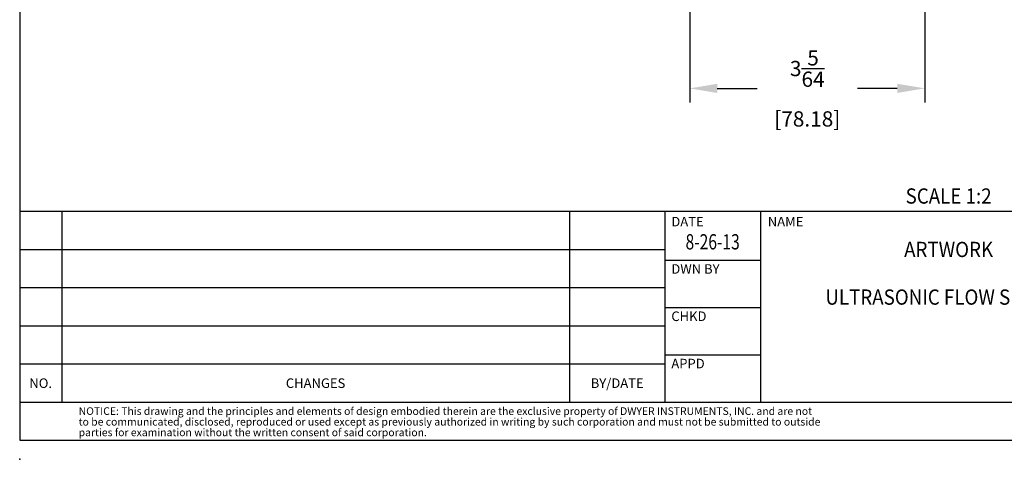
# Model space of a CAD drawing. Extents: x 0 to 10.4, y -0.1 to 8.1.
# Drawn here: x 0 to 6.4, y -0.1 to 2.8 of the extents above; entities that cross this region are included whole.
import ezdxf
from ezdxf.enums import TextEntityAlignment as Align

# ---------------------------------------------------------------- set-up
doc = ezdxf.new("R2010")
doc.units = 0
doc.header["$MEASUREMENT"] = 0
doc.layers.get('0').update_dxf_attribs({"color": 90, "linetype": 'CONTINUOUS'})
for name, color, linetype in [('FORMAT', 8, 'CONTINUOUS'), ('FORMATTEXT', 7, 'CONTINUOUS'), ('TEXT', 7, 'CONTINUOUS')]:
    doc.layers.add(name, color=color, linetype=linetype)
doc.styles.add('ROMANS', font='romans.shx', dxfattribs={"width": 0.75})
doc.styles.add('STYLE1', font='romans.shx', dxfattribs={"width": 0.75, "height": 0.225})
doc.styles.add('STYLE2', font='romans.shx', dxfattribs={"height": 0.1})
doc.styles.add('STYLE3', font='romans.shx', dxfattribs={"height": 0.05})
doc.styles.add('STYLE4', font='romans.shx', dxfattribs={"height": 0.0625})
doc.dimstyles.new('DWYER_STANDARD', dxfattribs={"dimtxt": 0.1, "dimasz": 0.18, "dimexe": 0.093, "dimexo": 0.0625, "dimgap": 0.09, "dimtad": 0, "dimtih": 1, "dimtoh": 1, "dimdec": 6, "dimrnd": 0.001, "dimzin": 4, "dimdsep": 46, "dimlunit": 5, "dimtxsty": 'ROMANS', "dimcen": 0, "dimclrd": 256, "dimclre": 256, "dimclrt": 256, "dimadec": 0, "dimazin": 0, "dimtfac": 1, "dimtdec": 6, "dimtofl": 0, "dimtmove": 0, "dimatfit": 3, "dimfxl": 0, "dimtolj": 1, "dimtzin": 4, "dimarcsym": 0})

# ---------------------------------------------------------------- blocks, each defined once
blk = doc.blocks.new('dwyera')
at = {"layer": 'FORMAT'}
for p, q in [((0, 7.9375), (0, 0)), ((0, 1.5), (10.24, 1.5)), ((0.275, 1.5), (0.275, 0.25)), ((3.6, 1.5), (3.6, 0.25)), ((4.225, 1.5), (4.225, 0.25)), ((4.85, 1.5), (4.85, 0.25)), ((0, 1.25), (4.225, 1.25)), ((4.225, 1.18), (4.85, 1.18)), ((0, 1), (4.225, 1)), ((4.225, 0.87), (4.85, 0.87)), ((0, 0.75), (4.225, 0.75)), ((4.225, 0.56), (4.85, 0.56)), ((0, 0.5), (4.225, 0.5)), ((0, 0.25), (7.315, 0.25)), ((0, 0), (10.24, 0))]:
    blk.add_line(p, q, dxfattribs=at)
blk.add_point((0, -0.125), dxfattribs=at)
for s, height, style, p in [('DATE', 0.0625, 'ROMANS', (4.2669, 1.4009)), ('NAME', 0.0625, 'ROMANS', (4.8986, 1.4009)), ('DWN BY', 0.0625, 'ROMANS', (4.2669, 1.0909)), ('CHKD', 0.0625, 'ROMANS', (4.2669, 0.7809)), ('APPD', 0.0625, 'ROMANS', (4.2669, 0.4709)), ('NOTICE: This drawing and the principles and elements of design embodied therein are the exclusive property of DWYER INSTRUMENTS, INC. and are not', 0.05, 'STYLE3', (0.386, 0.1658)), ('to be communicated, disclosed, reproduced or used except as previously authorized in writing by such corporation and must not be submitted to outside ', 0.05, 'STYLE3', (0.386, 0.0961)), ('parties for examination without the written consent of said corporation.', 0.05, 'STYLE3', (0.386, 0.0265))]:
    blk.add_text(s, height=height, dxfattribs=dict(at, style=style)).set_placement(p)
at = {"layer": 'FORMAT', "style": 'ROMANS'}
for s, p in [('NO.', (0.1375, 0.3426)), ('CHANGES', (1.9375, 0.3426)), ('BY/DATE', (3.9125, 0.3426))]:
    blk.add_text(s, height=0.0625, dxfattribs=at).set_placement(p, align=Align.CENTER)
at = {"layer": 'FORMAT', "style": 'STYLE4', "flags": 4}
for tag, p in [('DECTOL', (9.3861, 1.6996)), ('ANGTOL', (8.7466, 1.593))]:
    blk.add_attdef(tag, p, '', height=0.0625, dxfattribs=at)
at = {"layer": 'FORMATTEXT', "style": 'ROMANS', "width": 0.9, "flags": 4}
blk.add_attdef('TOP_FR_NO', text='', height=0.1, dxfattribs=at).set_placement((10.04, 7.9666), align=Align.RIGHT)
blk.add_attdef('SIDE_FR_NO', text='', height=0.1, rotation=90, dxfattribs=at).set_placement((10.369, 7.7375), align=Align.RIGHT)
at = {"layer": 'FORMATTEXT'}
for tag, height, style, width, p in [('SCALE', 0.1, 'STYLE4', 0.9, (6.0825, 1.55)), ('RBDN', 0.1, 'STYLE2', 0.75, (0.1375, 1.325)), ('BYD', 0.07, 'STYLE4', 0.75, (3.9125, 1.39)), ('DATED', 0.07, 'STYLE4', 0.75, (3.9125, 1.28)), ('RBCN', 0.1, 'STYLE2', 0.75, (0.1375, 1.075)), ('BYC', 0.07, 'STYLE4', 0.75, (3.9125, 1.14)), ('DATEC', 0.07, 'STYLE4', 0.75, (3.9125, 1.03)), ('RBBN', 0.1, 'STYLE2', 0.75, (0.1375, 0.825)), ('BYB', 0.07, 'STYLE4', 0.75, (3.9125, 0.89)), ('DATEB', 0.07, 'STYLE4', 0.75, (3.9125, 0.78)), ('BYA', 0.07, 'STYLE4', 0.75, (3.9125, 0.64)), ('RBAN', 0.1, 'STYLE2', 0.75, (0.1375, 0.575)), ('DATEA', 0.07, 'STYLE4', 0.75, (3.9125, 0.53))]:
    blk.add_attdef(tag, text='', height=height, dxfattribs=dict(at, style=style, width=width)).set_placement(p, align=Align.CENTER)
at = {"layer": 'FORMATTEXT', "style": 'STYLE4', "width": 0.9}
blk.add_attdef('WAS_PROJ#', text='', height=0.0625, dxfattribs=at).set_placement((10.04, 1.5125), align=Align.RIGHT)
at = {"layer": 'FORMATTEXT', "style": 'STYLE4', "width": 0.75}
for tag, p in [('REVBLKDTEXTTOP', (0.3595, 1.395)), ('REVBLKDTEXTBTTM', (0.3595, 1.28)), ('REVBLKCTEXTTOP', (0.3595, 1.145)), ('REVBLKCTEXTBTTM', (0.3595, 1.03)), ('REVBLKBTEXTTOP', (0.3595, 0.895)), ('REVBLKBTEXTBTTM', (0.3595, 0.78)), ('REVBLKATEXTTOP', (0.3595, 0.645)), ('REVBLKATEXTBTTM', (0.3595, 0.53))]:
    blk.add_attdef(tag, p, '', height=0.07, dxfattribs=at)
at = {"layer": 'FORMATTEXT', "flags": 4}
for tag, style, width, p in [('MATERIALFR', 'ROMANS', 0.75, (8.7775, 1.3459)), ('DATE', 'ROMANS', 0.75, (4.5375, 1.25)), ('T1L', 'STYLE2', 0.9, (6.0825, 1.1999)), ('MATERIALDESCR', 'ROMANS', 0.75, (8.7775, 1.1745)), ('T2L', 'STYLE2', 0.9, (6.0825, 1.0439)), ('DRAFTER', 'ROMANS', 0.75, (4.5375, 0.94)), ('FINISHFR', 'ROMANS', 0.75, (8.7775, 0.9795)), ('T3L', 'STYLE2', 0.9, (6.0825, 0.8879)), ('FINISHDESCR', 'ROMANS', 0.75, (8.7775, 0.8081)), ('T4L', 'STYLE2', 0.9, (6.0825, 0.7319)), ('T5L', 'STYLE2', 0.9, (6.0825, 0.5759)), ('T6L', 'STYLE2', 0.9, (6.0825, 0.4199)), ('APPDBY', 'ROMANS', 0.75, (4.5375, 0.32))]:
    blk.add_attdef(tag, text='', height=0.1, dxfattribs=dict(at, style=style, width=width)).set_placement(p, align=Align.CENTER)
at = {"layer": 'FORMATTEXT', "style": 'STYLE1', "width": 0.625, "flags": 4}
blk.add_attdef('DWG_FR#', (7.9849, 0.0861), '', height=0.2, dxfattribs=at)
blk = doc.blocks.new('*D7')
at = {"layer": 'TEXT', "lineweight": -2}
for p, q in [((4.3876, 4.1617), (4.3876, 2.2121)), ((5.9267, 4.1617), (5.9267, 2.2121)), ((4.5676, 2.3051), (4.8279, 2.3051)), ((5.7467, 2.3051), (5.4864, 2.3051))]:
    blk.add_line(p, q, dxfattribs=at)
at = {"layer": 'TEXT'}
for points in [[(4.5676, 2.3351), (4.5676, 2.2751), (4.3876, 2.3051)], [(5.7467, 2.3351), (5.7467, 2.2751), (5.9267, 2.3051)]]:
    blk.add_solid(points, dxfattribs=at)
at = {"layer": 'TEXT', "insert": (5.1571, 2.3051), "char_height": 0.1, "attachment_point": 5, "style": 'ROMANS'}
blk.add_mtext('\\A1;3{\\H1.000000x;\\S5/64;}\\P [78.18]', dxfattribs=at)

msp = doc.modelspace()

# ---------------------------------------------------------------- block references
ref = msp.add_blockref('dwyera', (0, 0))
ref.add_attrib('DATE', '8-26-13', dxfattribs={"layer": 'FORMATTEXT', "height": 0.1, "style": 'ROMANS', "width": 0.75}).set_placement((4.5375, 1.25), align=Align.CENTER)
ref.add_attrib('T1L', 'ARTWORK', dxfattribs={"layer": 'FORMATTEXT', "height": 0.1, "style": 'STYLE2', "width": 0.9}).set_placement((6.0825, 1.19986272), align=Align.CENTER)
ref.add_attrib('T3L', 'ULTRASONIC FLOW SENSOR', dxfattribs={"layer": 'FORMATTEXT', "height": 0.1, "style": 'STYLE2', "width": 0.9}).set_placement((6.0825, 0.88786272), align=Align.CENTER)
ref.add_attrib('SCALE', 'SCALE 1:2', dxfattribs={"layer": 'FORMATTEXT', "height": 0.1, "style": 'STYLE4', "width": 0.9}).set_placement((6.0825, 1.55), align=Align.CENTER)

# ---------------------------------------------------------------- dimensions: what is measured, and where the dimension line sits
at = {"layer": 'TEXT'}
dim = msp.add_linear_dim(base=(5.92666775, 2.30512185), p1=(4.38760525, 4.22421718), p2=(5.92666775, 4.22421718), dimstyle='DWYER_STANDARD', override={"dimlfac": 2, "dimpost": '\\X'}, dxfattribs=at)
dim.commit()
dim.dimension.update_dxf_attribs({"geometry": '*D7', "text_midpoint": (5.1571365, 2.30512185), "dimtype": 160})

doc.saveas('drawing.dxf')
